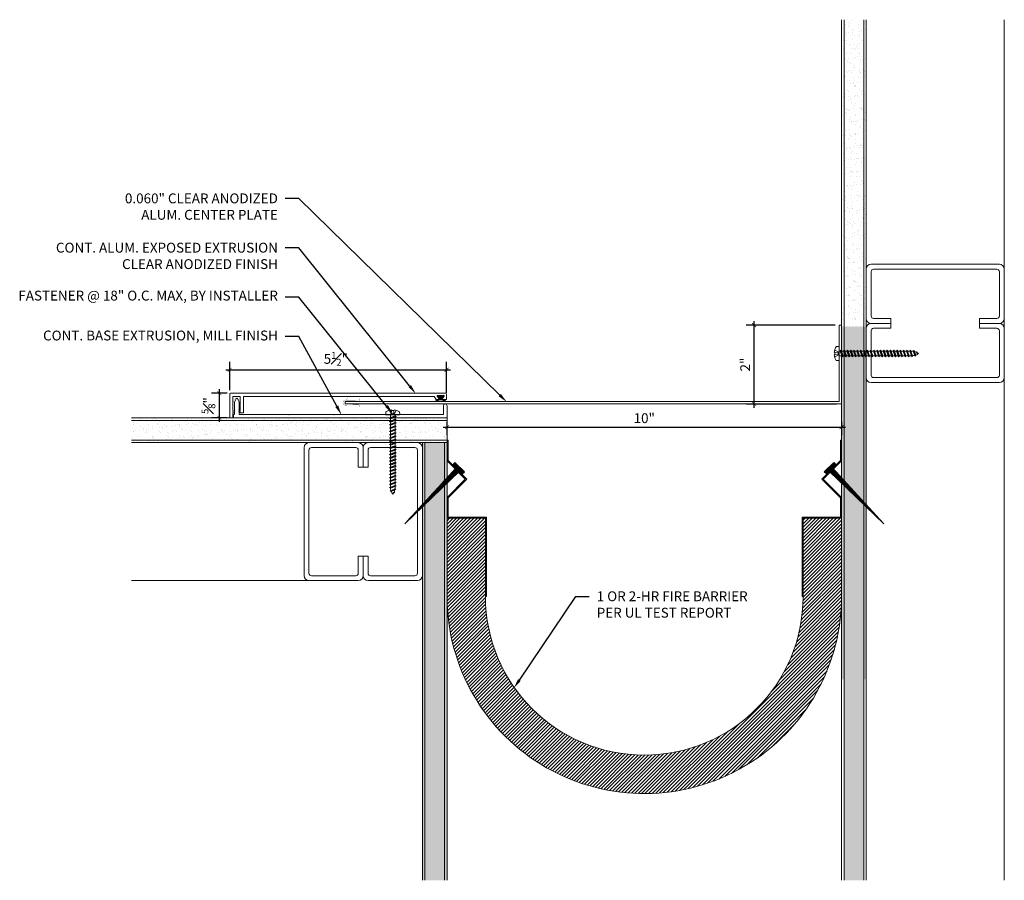
# Model space of a CAD drawing. Units: inches. Extents: x -7.2 to 17.7, y -1.7 to 20.1.
import ezdxf
from ezdxf import colors
from ezdxf.entities.mleader import LeaderData, LeaderLine
from ezdxf.math import Vec2, Vec3

# ---------------------------------------------------------------- set-up
doc = ezdxf.new("R2010")
doc.units = ezdxf.units.IN
doc.header["$MEASUREMENT"] = 0
for name, color, linetype, lineweight in [('Dim - Thin', 1, 'Continuous', 5), ('Hatch - Medium', 5, 'Continuous', 9), ('Object - Regular', 250, 'Continuous', 15)]:
    doc.layers.add(name, color=color, linetype=linetype, lineweight=lineweight)
doc.layers.add('PW-Rubber Parts', color=8, linetype='Continuous')
doc.layers.add('PW-Screws', color=8, linetype='Continuous')
doc.styles.add('ARCHITXT', font='arial-narrow_[allfont.net].ttf')
doc.dimstyles.new('002', dxfattribs={"dimscale": 2, "dimtxt": 0.125, "dimasz": 0.05, "dimexe": 0.1, "dimexo": 0.05, "dimgap": 0.05, "dimtad": 1, "dimdec": 4, "dimzin": 3, "dimdsep": 46, "dimlunit": 4, "dimtxsty": 'ARCHITXT', "dimblk1": 'ARCHTICK', "dimblk2": 'ARCHTICK', "dimsah": 1, "dimcen": 0.05, "dimdle": 0.05, "dimclrd": 256, "dimclre": 256, "dimclrt": 256, "dimadec": 0, "dimazin": 0, "dimtfac": 0.7, "dimtdec": 4, "dimtofl": 0, "dimtmove": 0, "dimatfit": 3, "dimldrblk": 'ARCHTICK', "dimfxl": 1, "dimtfillclr": 7, "dimfrac": 1, "dimtolj": 1, "dimtzin": 0, "dimarcsym": 0})
pattern_1 = [(37.5, (6, 0), (-0.0078742, 0.240853), [0, -0.19, 0, -0.2125, 0, -0.203125]), (7.5, (6, 0), (0.221222, 0.3527683), [0, -0.1025, 0, -0.17125, 0, -0.065625]), (327.5, (5.84625, 0), (0.3892677, 0.0007074), [0, -0.0625, 0, -0.225, 0, -0.29375]), (317.5, (5.84625, 0), (0.375766, 0.1097094), [0, -0.03125, 0, -0.1475, 0, -0.16875])]
pattern_2 = [(37.5, (0.75, -2e-15), (-0.007874, 0.240853), [0, -0.19, 0, -0.2125, 0, -0.203125]), (7.5, (0.75, -2e-15), (0.221222, 0.352768), [0, -0.1025, 0, -0.17125, 0, -0.065625]), (327.5, (0.59625, -2e-15), (0.3892677, 0.0007074), [0, -0.0625, 0, -0.225, 0, -0.29375]), (317.5, (0.59625, -2e-15), (0.375766, 0.109709), [0, -0.03125, 0, -0.1475, 0, -0.16875])]

# ---------------------------------------------------------------- blocks, each defined once
blk = doc.blocks.new('TCLIP')
at = {"layer": 'PW-Rubber Parts', "const_width": 0.005}
for points in [[(-0.05, -0.032, -0.804927), (0.051, -0.038, 0.586365)], [(-0.05, -0.032), (-0.045, -0.33, -0.414214), (-0.055, -0.34), (-0.083, -0.34)], [(0.051, -0.038), (0.044, -0.332, 0.4154), (0.054, -0.342), (0.086, -0.342)]]:
    blk.add_lwpolyline(points, format="xyb", dxfattribs=at)
at = {"layer": 'PW-Rubber Parts'}
for points in [[(-0.091, -0.093, 0, 0.005, 0), (-0.052, -0.054, 0.005, 0.005, 0)], [(0.092, -0.093, 0, 0.005, 0), (0.05, -0.051, 0.005, 0.005, 0)], [(-0.026, -0.248, 0, 0.005, 0), (-0.045, -0.304, 0.005, 0.005, 0)], [(0.025, -0.248, 0, 0.005, 0), (0.044, -0.304, 0.005, 0.005, 0)]]:
    blk.add_lwpolyline(points, format="xyseb", dxfattribs=at)
blk = doc.blocks.new('DFG')
at = {"layer": 'PW-Rubber Parts'}
blk.add_hatch(color=256, dxfattribs=at).paths.add_polyline_path([(3.425, 5.624), (3.474, 5.536, 0.05343), (3.388, 5.522), (3.396, 5.487, 0.80841), (3.426, 5.494), (3.423, 5.511, -0.099969), (3.586, 5.51), (3.584, 5.499, 1.064737), (3.614, 5.492), (3.62, 5.519, 0.052349), (3.535, 5.535), (3.586, 5.624)])
blk.add_lwpolyline([(3.425, 5.624), (3.586, 5.624), (3.535, 5.535, -0.052349), (3.62, 5.519), (3.614, 5.492, -1.064737), (3.584, 5.499), (3.586, 5.51, 0.099969), (3.423, 5.511), (3.426, 5.494, -0.80841), (3.396, 5.487), (3.388, 5.522, -0.05343), (3.474, 5.536), (3.425, 5.624)], format="xyb", dxfattribs=at)
blk = doc.blocks.new('A$C4B321E96')
at = {"layer": 'Object - Regular'}
for p, q in [((0.948, 1.018), (0.917, 0.986)), ((0.942, 1.041), (0.948, 1.018)), ((0.942, 1.041), (0.965, 1.035)), ((1.066, 0.966), (0.942, 1.041)), ((0.948, 1.018), (1.042, 0.973)), ((0.965, 1.035), (0.997, 1.066)), ((0.965, 1.035), (1.059, 0.989)), ((0.99, 1.09), (0.997, 1.066)), ((0.99, 1.09), (1.013, 1.083)), ((1.114, 1.014), (0.99, 1.09)), ((0.997, 1.066), (1.091, 1.021)), ((1.013, 1.083), (1.016, 1.086)), ((1.013, 1.083), (1.106, 1.038)), ((1.043, 1.134), (1.048, 1.113)), ((1.043, 1.134), (1.07, 1.127)), ((1.152, 1.073), (1.043, 1.134)), ((1.048, 1.113), (1.131, 1.077)), ((1.07, 1.127), (1.141, 1.096)), ((1.114, 1.014), (1.091, 1.021)), ((1.114, 1.014), (1.106, 1.038)), ((1.147, 1.142), (1.107, 1.166)), ((1.107, 1.166), (1.112, 1.148)), ((1.107, 1.166), (1.135, 1.155)), ((1.112, 1.148), (1.147, 1.142)), ((1.152, 1.073), (1.131, 1.077)), ((1.135, 1.155), (1.147, 1.142)), ((1.152, 1.073), (1.141, 1.096)), ((0.755, 0.825), (0.723, 0.793)), ((0.748, 0.848), (0.755, 0.825)), ((0.748, 0.848), (0.772, 0.841)), ((0.872, 0.772), (0.748, 0.848)), ((0.755, 0.825), (0.849, 0.779)), ((0.803, 0.873), (0.772, 0.841)), ((0.772, 0.841), (0.865, 0.796)), ((0.796, 0.896), (0.803, 0.873)), ((0.796, 0.896), (0.82, 0.89)), ((0.921, 0.821), (0.796, 0.896)), ((0.803, 0.873), (0.897, 0.827)), ((0.852, 0.921), (0.82, 0.89)), ((0.82, 0.89), (0.914, 0.844)), ((0.845, 0.945), (0.852, 0.921)), ((0.845, 0.945), (0.868, 0.938)), ((0.969, 0.869), (0.845, 0.945)), ((0.852, 0.921), (0.945, 0.876)), ((0.897, 0.827), (0.865, 0.796)), ((0.9, 0.97), (0.868, 0.938)), ((0.868, 0.938), (0.962, 0.892)), ((0.893, 0.993), (0.9, 0.97)), ((0.893, 0.993), (0.917, 0.986)), ((1.017, 0.917), (0.893, 0.993)), ((0.921, 0.821), (0.897, 0.827)), ((0.9, 0.97), (0.994, 0.924)), ((0.945, 0.876), (0.914, 0.844)), ((0.921, 0.821), (0.914, 0.844)), ((0.917, 0.986), (1.011, 0.941)), ((0.969, 0.869), (0.945, 0.876)), ((0.994, 0.924), (0.962, 0.892)), ((0.969, 0.869), (0.962, 0.892)), ((1.017, 0.917), (0.994, 0.924)), ((1.042, 0.973), (1.011, 0.941)), ((1.017, 0.917), (1.011, 0.941)), ((1.066, 0.966), (1.042, 0.973)), ((1.086, 1.016), (1.059, 0.989)), ((1.066, 0.966), (1.059, 0.989)), ((0.561, 0.631), (0.53, 0.599)), ((0.555, 0.654), (0.561, 0.631)), ((0.555, 0.654), (0.578, 0.648)), ((0.679, 0.579), (0.555, 0.654)), ((0.561, 0.631), (0.655, 0.586)), ((0.61, 0.679), (0.578, 0.648)), ((0.578, 0.648), (0.672, 0.602)), ((0.603, 0.703), (0.61, 0.679)), ((0.603, 0.703), (0.626, 0.696)), ((0.727, 0.627), (0.603, 0.703)), ((0.61, 0.679), (0.704, 0.634)), ((0.658, 0.728), (0.626, 0.696)), ((0.626, 0.696), (0.72, 0.651)), ((0.651, 0.751), (0.658, 0.728)), ((0.651, 0.751), (0.675, 0.744)), ((0.775, 0.676), (0.651, 0.751)), ((0.658, 0.728), (0.752, 0.682)), ((0.704, 0.634), (0.672, 0.602)), ((0.707, 0.776), (0.675, 0.744)), ((0.675, 0.744), (0.769, 0.699)), ((0.7, 0.8), (0.707, 0.776)), ((0.7, 0.8), (0.723, 0.793)), ((0.824, 0.724), (0.7, 0.8)), ((0.727, 0.627), (0.704, 0.634)), ((0.707, 0.776), (0.8, 0.731)), ((0.752, 0.682), (0.72, 0.651)), ((0.727, 0.627), (0.72, 0.651)), ((0.723, 0.793), (0.817, 0.747)), ((0.775, 0.676), (0.752, 0.682)), ((0.8, 0.731), (0.769, 0.699)), ((0.775, 0.676), (0.769, 0.699)), ((0.824, 0.724), (0.8, 0.731)), ((0.849, 0.779), (0.817, 0.747)), ((0.824, 0.724), (0.817, 0.747)), ((0.872, 0.772), (0.849, 0.779)), ((0.872, 0.772), (0.865, 0.796)), ((0.313, 0.413), (0.32, 0.389)), ((0.313, 0.413), (0.336, 0.406)), ((0.437, 0.337), (0.313, 0.413)), ((0.368, 0.438), (0.336, 0.406)), ((0.361, 0.461), (0.368, 0.438)), ((0.361, 0.461), (0.385, 0.454)), ((0.485, 0.385), (0.361, 0.461)), ((0.368, 0.438), (0.462, 0.392)), ((0.416, 0.486), (0.385, 0.454)), ((0.385, 0.454), (0.478, 0.409)), ((0.41, 0.509), (0.416, 0.486)), ((0.41, 0.509), (0.433, 0.503)), ((0.534, 0.434), (0.41, 0.509)), ((0.416, 0.486), (0.51, 0.44)), ((0.465, 0.534), (0.433, 0.503)), ((0.433, 0.503), (0.527, 0.457)), ((0.458, 0.558), (0.465, 0.534)), ((0.458, 0.558), (0.481, 0.551)), ((0.582, 0.482), (0.458, 0.558)), ((0.465, 0.534), (0.559, 0.489)), ((0.51, 0.44), (0.478, 0.409)), ((0.485, 0.385), (0.478, 0.409)), ((0.513, 0.583), (0.481, 0.551)), ((0.481, 0.551), (0.575, 0.506)), ((0.506, 0.606), (0.513, 0.583)), ((0.506, 0.606), (0.53, 0.599)), ((0.63, 0.53), (0.506, 0.606)), ((0.534, 0.434), (0.51, 0.44)), ((0.513, 0.583), (0.607, 0.537)), ((0.559, 0.489), (0.527, 0.457)), ((0.534, 0.434), (0.527, 0.457)), ((0.53, 0.599), (0.624, 0.554)), ((0.582, 0.482), (0.559, 0.489)), ((0.607, 0.537), (0.575, 0.506)), ((0.582, 0.482), (0.575, 0.506)), ((0.63, 0.53), (0.607, 0.537)), ((0.655, 0.586), (0.624, 0.554)), ((0.63, 0.53), (0.624, 0.554)), ((0.679, 0.579), (0.655, 0.586)), ((0.679, 0.579), (0.672, 0.602)), ((0.119, 0.219), (0.126, 0.196)), ((0.119, 0.219), (0.143, 0.212)), ((0.243, 0.144), (0.119, 0.219)), ((0.174, 0.244), (0.143, 0.212)), ((0.143, 0.212), (0.237, 0.167)), ((0.292, 0.192), (0.168, 0.268)), ((0.168, 0.268), (0.174, 0.244)), ((0.168, 0.268), (0.191, 0.261)), ((0.174, 0.244), (0.268, 0.199)), ((0.223, 0.292), (0.191, 0.261)), ((0.191, 0.261), (0.285, 0.215)), ((0.216, 0.316), (0.223, 0.292)), ((0.216, 0.316), (0.24, 0.309)), ((0.34, 0.24), (0.216, 0.316)), ((0.223, 0.292), (0.317, 0.247)), ((0.271, 0.341), (0.24, 0.309)), ((0.24, 0.309), (0.333, 0.264)), ((0.264, 0.364), (0.271, 0.341)), ((0.264, 0.364), (0.288, 0.358)), ((0.388, 0.289), (0.264, 0.364)), ((0.271, 0.341), (0.365, 0.295)), ((0.317, 0.247), (0.285, 0.215)), ((0.292, 0.192), (0.285, 0.215)), ((0.32, 0.389), (0.288, 0.358)), ((0.288, 0.358), (0.382, 0.312)), ((0.34, 0.24), (0.317, 0.247)), ((0.32, 0.389), (0.413, 0.344)), ((0.365, 0.295), (0.333, 0.264)), ((0.34, 0.24), (0.333, 0.264)), ((0.336, 0.406), (0.43, 0.36)), ((0.388, 0.289), (0.365, 0.295)), ((0.413, 0.344), (0.382, 0.312)), ((0.388, 0.289), (0.382, 0.312)), ((0.437, 0.337), (0.413, 0.344)), ((0.462, 0.392), (0.43, 0.36)), ((0.437, 0.337), (0.43, 0.36)), ((0.485, 0.385), (0.462, 0.392)), ((-0.113, 0.093), (-0.145, 0.055)), ((-0.119, -0.016), (-0.042, 0.009)), ((0.094, -0.094), (-0.094, 0.094)), ((0.009, -0.042), (-0.042, 0.009)), ((-0.019, 0.051), (-0.035, 0.035)), ((-0.026, 0.074), (-0.019, 0.051)), ((-0.026, 0.074), (-0.002, 0.067)), ((0.098, -0.002), (-0.026, 0.074)), ((-0.019, 0.051), (0.075, 0.005)), ((0.029, 0.099), (-0.002, 0.067)), ((-0.002, 0.067), (0.092, 0.022)), ((0.023, 0.122), (0.029, 0.099)), ((0.023, 0.122), (0.046, 0.116)), ((0.147, 0.047), (0.023, 0.122)), ((0.029, 0.099), (0.123, 0.054)), ((0.075, 0.005), (0.035, -0.035)), ((0.078, 0.147), (0.046, 0.116)), ((0.046, 0.116), (0.14, 0.07)), ((0.071, 0.171), (0.078, 0.147)), ((0.071, 0.171), (0.094, 0.164)), ((0.195, 0.095), (0.071, 0.171)), ((0.098, -0.002), (0.075, 0.005)), ((0.078, 0.147), (0.172, 0.102)), ((0.123, 0.054), (0.092, 0.022)), ((0.098, -0.002), (0.092, 0.022)), ((0.126, 0.196), (0.094, 0.164)), ((0.094, 0.164), (0.188, 0.119)), ((0.147, 0.047), (0.123, 0.054)), ((0.126, 0.196), (0.22, 0.15)), ((0.172, 0.102), (0.14, 0.07)), ((0.147, 0.047), (0.14, 0.07)), ((0.195, 0.095), (0.172, 0.102)), ((0.22, 0.15), (0.188, 0.119)), ((0.195, 0.095), (0.188, 0.119)), ((0.243, 0.144), (0.22, 0.15)), ((0.268, 0.199), (0.237, 0.167)), ((0.243, 0.144), (0.237, 0.167)), ((0.292, 0.192), (0.268, 0.199)), ((-0.092, -0.055), (-0.082, -0.047)), ((-0.082, -0.047), (-0.03, -0.003)), ((-0.047, -0.082), (-0.082, -0.047)), ((-0.055, -0.092), (-0.047, -0.082)), ((-0.047, -0.082), (-0.003, -0.03)), ((-0.016, -0.119), (0.009, -0.042)), ((0.093, -0.113), (0.055, -0.145))]:
    blk.add_line(p, q, dxfattribs=at)
for centre, radius, start, end in [((1.207, 0.894), 0.271, 125.987, 134.9999), ((1.207, 0.894), 0.271, 110.5565, 120.587), ((0.894, 1.207), 0.271, 314.9999, 316.4808), ((0.894, 1.207), 0.271, 321.3808, 331.1332), ((1.207, 0.894), 0.271, 99.8819, 105.5324), ((0.894, 1.207), 0.271, 335.6128, 350.1178), ((0.107, 0.107), 0.257, 191.6769, 219.1552), ((-0.103, 0.084), 0.0131, 44.9999, 139.9999), ((0.107, 0.107), 0.257, 230.8445, 258.3229), ((0.084, -0.103), 0.0131, 309.9999, 44.9999)]:
    blk.add_arc(centre, radius, start, end, dxfattribs=at)
blk = doc.blocks.new('_ArchTick')
at = {"color": 0, "linetype": 'ByBlock', "const_width": 0.15}
blk.add_lwpolyline([(-0.5, -0.5), (0.5, 0.5)], dxfattribs=at)
blk = doc.blocks.new('*D92')
at = {"layer": 'Defpoints', "color": 0, "transparency": 16777216}
for p in [(3.596, 11.245), (-1.901, 10.626), (3.596, 10.565)]:
    blk.add_point(p, dxfattribs=at)
at = {"layer": 'Dim - Thin', "lineweight": -2, "transparency": 16777216}
for p, q in [((-2.001, 11.245), (3.696, 11.245)), ((-1.901, 10.726), (-1.901, 11.445)), ((3.596, 10.665), (3.596, 11.445))]:
    blk.add_line(p, q, dxfattribs=at)
at = {"layer": 'Dim - Thin', "lineweight": -2, "transparency": 16777216, "xscale": 0.1, "yscale": 0.1, "zscale": 0.1, "rotation": 180}
blk.add_blockref('_ArchTick', (-1.901, 11.245), dxfattribs=at)
at = {"layer": 'Dim - Thin', "lineweight": -2, "transparency": 16777216, "xscale": 0.1, "yscale": 0.1, "zscale": 0.1}
blk.add_blockref('_ArchTick', (3.596, 11.245), dxfattribs=at)
at = {"layer": 'Dim - Thin', "transparency": 16777216, "insert": (0.79, 11.523), "char_height": 0.25, "attachment_point": 5, "style": 'ARCHITXT'}
blk.add_mtext('\\A1;5{\\H0.700000x;\\S1#2;}"', dxfattribs=at)
blk = doc.blocks.new('*D93')
at = {"layer": 'Defpoints', "color": 0, "transparency": 16777216}
for p in [(-2.163, 10.651), (-1.861, 10.651), (-1.861, 10.026)]:
    blk.add_point(p, dxfattribs=at)
at = {"layer": 'Dim - Thin', "lineweight": -2, "transparency": 16777216}
for p, q in [((-2.163, 9.926), (-2.163, 10.751)), ((-1.961, 10.651), (-2.363, 10.651)), ((-1.961, 10.026), (-2.363, 10.026))]:
    blk.add_line(p, q, dxfattribs=at)
at = {"layer": 'Dim - Thin', "lineweight": -2, "transparency": 16777216, "xscale": 0.1, "yscale": 0.1, "zscale": 0.1}
for p, rotation in [((-2.163, 10.651), 90), ((-2.163, 10.026), 270)]:
    blk.add_blockref('_ArchTick', p, dxfattribs=dict(at, rotation=rotation))
at = {"layer": 'Dim - Thin', "transparency": 16777216, "insert": (-2.44, 10.338), "char_height": 0.25, "attachment_point": 5, "rotation": 90, "style": 'ARCHITXT'}
blk.add_mtext('\\A1;{\\H0.700000x;\\S5#8;}"', dxfattribs=at)
blk = doc.blocks.new('*D91')
at = {"layer": 'Defpoints', "color": 0, "transparency": 16777216}
for p in [(3.607, 10.023), (13.607, 10.023), (13.607, 9.79)]:
    blk.add_point(p, dxfattribs=at)
at = {"layer": 'Dim - Thin', "lineweight": -2, "transparency": 16777216}
for p, q in [((3.507, 9.79), (13.707, 9.79)), ((3.607, 9.923), (3.607, 9.59)), ((13.607, 9.923), (13.607, 9.59))]:
    blk.add_line(p, q, dxfattribs=at)
at = {"layer": 'Dim - Thin', "lineweight": -2, "transparency": 16777216, "xscale": 0.1, "yscale": 0.1, "zscale": 0.1, "rotation": 180}
blk.add_blockref('_ArchTick', (3.607, 9.79), dxfattribs=at)
at = {"layer": 'Dim - Thin', "lineweight": -2, "transparency": 16777216, "xscale": 0.1, "yscale": 0.1, "zscale": 0.1}
blk.add_blockref('_ArchTick', (13.607, 9.79), dxfattribs=at)
at = {"layer": 'Dim - Thin', "transparency": 16777216, "insert": (8.607, 10.018), "char_height": 0.25, "attachment_point": 5, "style": 'ARCHITXT'}
blk.add_mtext('\\A1;10"', dxfattribs=at)
blk = doc.blocks.new('A$C3AF707C6')
at = {"layer": 'Object - Regular', "linetype": 'Continuous'}
for p, q in [((-0.026, 0), (-0.026, -0.516)), ((0, 0), (-0.026, 0)), ((0, 0), (0, -0.526)), ((-0.5, -0.99), (-0.026, -0.516)), ((-0.464, -0.99), (0, -0.526)), ((-0.5, -0.99), (-0.026, -1.464)), ((-0.464, -0.99), (0, -1.454)), ((-0.026, -1.464), (-0.026, -1.955)), ((0, -1.454), (0, -1.98)), ((-0.026, -1.955), (-1, -1.955)), ((-1, -1.955), (-1, -3.96)), ((0, -1.98), (-0.974, -1.98)), ((-0.974, -1.98), (-0.974, -3.96)), ((-1, -3.96), (-0.974, -3.96))]:
    blk.add_line(p, q, dxfattribs=at)
blk = doc.blocks.new('ERER')
at = {"layer": 'Hatch - Medium'}
h = blk.add_hatch(dxfattribs=at)
h.set_pattern_fill('ANSI31', color=256, scale=0.05, style=0)
h.paths.add_polyline_path([(880.611, 511.438), (879.893, 510.68), (880.655, 511.394), (880.692, 511.354), (880.724, 511.382), (880.596, 511.511), (880.567, 511.482)])
at = {"layer": 'PW-Screws'}
blk.add_lwpolyline([(880.611, 511.438), (879.893, 510.68), (880.655, 511.394), (880.692, 511.354), (880.724, 511.382), (880.596, 511.511), (880.567, 511.482), (880.611, 511.438)], dxfattribs=at)
blk = doc.blocks.new('*D98')
at = {"layer": 'Defpoints', "color": 0, "transparency": 16777216}
for p in [(11.391, 12.378), (13.547, 12.378), (13.577, 10.378)]:
    blk.add_point(p, dxfattribs=at)
at = {"layer": 'Dim - Thin', "lineweight": -2, "transparency": 16777216}
for p, q in [((11.391, 10.278), (11.391, 12.478)), ((13.447, 12.378), (11.191, 12.378)), ((13.477, 10.378), (11.191, 10.378))]:
    blk.add_line(p, q, dxfattribs=at)
at = {"layer": 'Dim - Thin', "lineweight": -2, "transparency": 16777216, "xscale": 0.1, "yscale": 0.1, "zscale": 0.1}
for p, rotation in [((11.391, 12.378), 90), ((11.391, 10.378), 270)]:
    blk.add_blockref('_ArchTick', p, dxfattribs=dict(at, rotation=rotation))
at = {"layer": 'Dim - Thin', "transparency": 16777216, "insert": (11.166, 11.378), "char_height": 0.25, "attachment_point": 5, "rotation": 90, "style": 'ARCHITXT'}
blk.add_mtext('\\A1;2"', dxfattribs=at)

msp = doc.modelspace()

# ---------------------------------------------------------------- hatches: boundary and pattern name
at = {"layer": 'Hatch - Medium'}
h = msp.add_hatch(dxfattribs=at)
h.set_pattern_fill('AR-SAND', color=256, scale=0.125)
h.set_pattern_definition(pattern_1)
h.paths.add_polyline_path([(14.16998, 20.12299), (13.66998, 20.12299), (13.66998, 12.46887), (13.7179, 12.46887), (13.73239, 12.49505), (13.74688, 12.46887), (13.80181, 12.46887), (13.8163, 12.49505), (13.83079, 12.46887), (13.88571, 12.46887), (13.9002, 12.49505), (13.9147, 12.46887), (13.96962, 12.46887), (13.98411, 12.49505), (13.9986, 12.46887), (14.05352, 12.46887), (14.06801, 12.49505), (14.08251, 12.46887), (14.13743, 12.46887), (14.15192, 12.49505), (14.16641, 12.46887), (14.16998, 12.46887)])
h.paths.add_polyline_path([(13.66998, 20.12299), (13.60748, 20.12299), (13.60748, 12.46887), (13.634, 12.46887), (13.64849, 12.49505), (13.66298, 12.46887), (13.66998, 12.46887)])
h.paths.add_polyline_path([(14.23248, 20.12299), (14.16998, 20.12299), (14.16998, 12.46887), (14.22133, 12.46887), (14.23248, 12.48901), (14.23248, 13.03346)])
h = msp.add_hatch(dxfattribs=at)
h.set_pattern_fill('AR-SAND', color=256, scale=0.125)
h.set_pattern_definition(pattern_1)
h.paths.add_polyline_path([(14.16998, 12.34804), (14.12446, 12.34804), (14.10997, 12.32187), (14.09548, 12.34804), (14.04055, 12.34805), (14.02606, 12.32187), (14.01157, 12.34804), (13.95665, 12.34805), (13.94216, 12.32187), (13.92767, 12.34805), (13.87274, 12.34805), (13.85825, 12.32187), (13.84376, 12.34805), (13.78884, 12.34805), (13.77435, 12.32187), (13.75985, 12.34805), (13.70493, 12.34805), (13.69044, 12.32187), (13.67595, 12.34805), (13.66998, 12.34805), (13.66998, -1.6996), (14.16998, -1.6996)])
h.paths.add_polyline_path([(14.23248, 12.34804), (14.20836, 12.34804), (14.19387, 12.32187), (14.17938, 12.34804), (14.16998, 12.34804), (14.16998, 3.39846), (14.23248, 3.39846)])
h.paths.add_polyline_path([(13.66998, 12.34805), (13.62103, 12.34805), (13.60748, 12.32358), (13.60748, 3.39846), (13.66998, 3.39846)])
h = msp.add_hatch(dxfattribs=at)
h.set_pattern_fill('AR-SAND', color=256, scale=0.125)
h.set_pattern_definition(pattern_2)
h.paths.add_polyline_path([(2.17275, 9.62452), (2.17275, 9.67944), (2.14657, 9.69394), (2.17275, 9.70843), (2.17275, 9.76335), (2.14657, 9.77784), (2.17275, 9.79233), (2.17275, 9.84726), (2.14657, 9.86175), (2.17275, 9.87624), (2.17275, 9.93116), (2.14657, 9.94565), (2.17275, 9.96014), (2.17275, 10.01507), (2.15758, 10.02346), (-1.7957, 10.02346), (-4.39252, 10.02346), (-4.39252, 9.39846), (2.17275, 9.39846), (2.17275, 9.42773), (2.14657, 9.44222), (2.17275, 9.45671), (2.17275, 9.51163), (2.14657, 9.52613), (2.17275, 9.54062), (2.17275, 9.59554), (2.14657, 9.61003)])
h = msp.add_hatch(dxfattribs=at)
h.set_pattern_fill('AR-SAND', color=256, scale=0.125)
h.set_pattern_definition(pattern_2)
h.paths.add_polyline_path([(3.60748, 10.02346), (2.29357, 10.02346), (2.29357, 10.0021), (2.31975, 9.9876), (2.29357, 9.97311), (2.29357, 9.91819), (2.31975, 9.9037), (2.29357, 9.88921), (2.29357, 9.83428), (2.31975, 9.81979), (2.29357, 9.8053), (2.29357, 9.75038), (2.31975, 9.73589), (2.29357, 9.7214), (2.29357, 9.66647), (2.31975, 9.65198), (2.29357, 9.63749), (2.29357, 9.58257), (2.31975, 9.56808), (2.29357, 9.55359), (2.29357, 9.49866), (2.31975, 9.48417), (2.29357, 9.46968), (2.29357, 9.41476), (2.32301, 9.39846), (3.60748, 9.39846)])
h = msp.add_hatch(dxfattribs=at)
h.set_pattern_fill('AR-SAND', color=256, scale=0.125)
edge = h.paths.add_edge_path()
edge.add_line((3.60748, 9.39846), (2.98248, 9.39846))
edge.add_line((2.98248, 9.39846), (2.98248, 9.28721))
edge.add_arc((2.85824, 9.27346), 0.125, 0, 6.316347, ccw=False)
edge.add_line((2.98324, 9.27346), (2.98324, 6.02346))
edge.add_arc((2.85824, 6.02346), 0.125, -6.316347, 0, ccw=False)
edge.add_line((2.98248, 6.00971), (2.98248, -1.6996))
edge.add_line((2.98248, -1.6996), (3.60748, -1.6996))
edge.add_line((3.60748, -1.6996), (3.60748, 9.39846))
h = msp.add_hatch(dxfattribs=at)
h.set_pattern_fill('ANSI31', color=256, scale=0.5, angle=180)
h.set_pattern_definition([(225, (169.09435, 26.44477), (0.044194174, -0.044194174), [])])
edge = h.paths.add_edge_path()
edge.add_line((13.60847, 5.50061), (13.60847, 7.48078))
edge.add_line((13.60847, 7.48078), (12.63408, 7.48078))
edge.add_line((12.63408, 7.48078), (12.63408, 5.50061))
edge.add_arc((8.60798, 5.50061), 4.0261, 180, 360, ccw=False)
edge.add_line((4.58188, 5.50061), (4.58188, 7.48078))
edge.add_line((4.58188, 7.48078), (3.60748, 7.48078))
edge.add_line((3.60748, 7.48078), (3.60748, 5.50061))
edge.add_arc((8.60798, 5.50106), 5.0005, 180.005209, 359.994791)

# ---------------------------------------------------------------- linework, layer by layer
at = {"layer": 'Object - Regular'}
for p, q in [((13.60748, -1.6996), (13.60748, 20.12299)), ((13.66998, -1.6996), (13.66998, 20.12299)), ((14.16998, -1.6996), (14.16998, 20.12299)), ((14.23248, -1.6996), (14.23248, 20.12299)), ((17.73248, -1.6996), (17.73248, 20.12299)), ((3.60748, 10.02346), (-4.39252, 10.02346)), ((3.60748, 9.39846), (3.60748, 10.02346)), ((3.60748, 9.96096), (-4.39252, 9.96096)), ((3.60748, 9.46096), (-4.39252, 9.46096)), ((3.60748, 9.39846), (-4.39252, 9.39846)), ((2.98248, -1.6996), (2.98248, 9.39846)), ((3.04498, -1.6996), (3.04498, 9.39846)), ((3.54498, 9.39846), (3.54498, -1.6996)), ((3.60748, 9.39846), (3.60748, -1.6996)), ((0.73324, 5.89846), (-4.39252, 5.89846))]:
    msp.add_line(p, q, dxfattribs=at)
at = {"layer": 'Object - Regular', "linetype": 'Continuous'}
for points in [[(14.85748, 12.54694), (14.41998, 12.54694, -0.41421356), (14.35748, 12.60944), (14.35748, 13.73444, -0.41421356), (14.41998, 13.79694), (17.54498, 13.79694, -0.41421356), (17.60748, 13.73444), (17.60748, 12.60944, -0.41421356), (17.54498, 12.54694), (17.10748, 12.54694), (17.10748, 12.42194), (17.60748, 12.42194, 0.41421356), (17.73248, 12.54694), (17.73248, 13.79694, 0.41421356), (17.60748, 13.92194), (14.35748, 13.92194, 0.41421356), (14.23248, 13.79694), (14.23248, 12.54694, 0.41421356), (14.35748, 12.42194), (14.85748, 12.42194)], [(14.85748, 12.29694), (14.41998, 12.29694, 0.41421356), (14.35748, 12.23444), (14.35748, 11.10944, 0.41421356), (14.41998, 11.04694), (17.54498, 11.04694, 0.41421356), (17.60748, 11.10944), (17.60748, 12.23444, 0.41421356), (17.54498, 12.29694), (17.10748, 12.29694), (17.10748, 12.42194), (17.60748, 12.42194, -0.41421356), (17.73248, 12.29694), (17.73248, 11.04694, -0.41421356), (17.60748, 10.92194), (14.35748, 10.92194, -0.41421356), (14.23248, 11.04694), (14.23248, 12.29694, -0.41421356), (14.35748, 12.42194), (14.85748, 12.42194)], [(1.35824, 8.77346), (1.35824, 9.21096, 0.41421356), (1.29574, 9.27346), (0.17074, 9.27346, 0.41421356), (0.10824, 9.21096), (0.10824, 6.08596, 0.41421356), (0.17074, 6.02346), (1.29574, 6.02346, 0.41421356), (1.35824, 6.08596), (1.35824, 6.52346), (1.48324, 6.52346), (1.48324, 6.02346, -0.41421356), (1.35824, 5.89846), (0.10824, 5.89846, -0.41421356), (-0.01676, 6.02346), (-0.01676, 9.27346, -0.41421356), (0.10824, 9.39846), (1.35824, 9.39846, -0.41421356), (1.48324, 9.27346), (1.48324, 8.77346)], [(1.60824, 8.77346), (1.60824, 9.21096, -0.41421356), (1.67074, 9.27346), (2.79574, 9.27346, -0.41421356), (2.85824, 9.21096), (2.85824, 6.08596, -0.41421356), (2.79574, 6.02346), (1.67074, 6.02346, -0.41421356), (1.60824, 6.08596), (1.60824, 6.52346), (1.48324, 6.52346), (1.48324, 6.02346, 0.41421356), (1.60824, 5.89846), (2.85824, 5.89846, 0.41421356), (2.98324, 6.02346), (2.98324, 9.27346, 0.41421356), (2.85824, 9.39846), (1.60824, 9.39846, 0.41421356), (1.48324, 9.27346), (1.48324, 8.77346)]]:
    msp.add_lwpolyline(points, format="xyb", close=True, dxfattribs=at)
at = {"layer": 'Object - Regular'}
for points in [[(13.54748, 10.43846), (13.54748, 12.37846), (13.60748, 12.37846), (13.60748, 10.37846)], [(13.54748, 10.43846), (1.0256, 10.43846), (1.0256, 10.37846), (13.60748, 10.37846)]]:
    msp.add_lwpolyline(points, dxfattribs=at)
for points in [[(-1.82096, 10.1857), (-1.81096, 10.1957), (-1.82096, 10.2057), (-1.81096, 10.2157), (-1.82096, 10.2257), (-1.82096, 10.5607, -0.41421356), (-1.81096, 10.5707), (-1.64096, 10.5707, -0.41421356), (-1.63096, 10.5607), (-1.63096, 10.36361, -0.29821663), (-1.63696, 10.35444, 0.65465367), (-1.63696, 10.32695, -0.29821663), (-1.63096, 10.31778), (-1.63096, 10.2257), (-1.64096, 10.2157), (-1.63096, 10.2057), (-1.64096, 10.1957), (-1.63096, 10.1857), (-1.64096, 10.1757), (-1.63096, 10.1657), (-1.63096, 10.1607, 0.41421356), (-1.62096, 10.1507), (-1.56096, 10.1507, 0.41421356), (-1.55096, 10.1607), (-1.55096, 10.5607, -0.41421356), (-1.54096, 10.5707), (3.27385, 10.5707, -0.24889435), (3.28213, 10.5663), (3.33127, 10.4937), (3.39627, 10.4937, 0.60141648), (3.40455, 10.5093), (3.35799, 10.57809, -0.60141648), (3.36627, 10.5937), (3.52627, 10.5937, -0.60141648), (3.53455, 10.57809), (3.48799, 10.5093, 0.60141648), (3.49627, 10.4937), (3.58627, 10.4937, 0.41421356), (3.59627, 10.5037), (3.59627, 10.6257, 0.41421356), (3.57127, 10.6507), (-1.87596, 10.6507, 0.41421356), (-1.90096, 10.6257), (-1.90096, 10.0357, 0.41421356), (-1.89096, 10.0257), (-1.83096, 10.0257, 0.41421356), (-1.82096, 10.0357), (-1.82096, 10.1257), (-1.81096, 10.1357), (-1.82096, 10.1457), (-1.81096, 10.1557), (-1.82096, 10.1657), (-1.81096, 10.1757)], [(-1.6507, 10.11346, -0.41421356), (-1.6607, 10.12346), (-1.6607, 10.42346), (-1.7087, 10.52346), (-1.7287, 10.52346), (-1.7757, 10.42346), (-1.7757, 10.12656, -0.26794919), (-1.7807, 10.1179), (-1.8057, 10.10346), (-1.8057, 10.03346, 0.41421356), (-1.7957, 10.02346), (3.60748, 10.02346), (3.60748, 10.33346, 0.41421356), (3.56248, 10.37846, 0.41421356), (3.51748, 10.33346), (3.51748, 10.12346, -0.41421356), (3.50748, 10.11346), (2.21995, 10.11346), (2.20995, 10.10346), (2.19995, 10.11346), (0.75831, 10.11346), (0.74831, 10.10346), (0.73831, 10.11346), (-0.38964, 10.11346), (-0.39964, 10.10346), (-0.40964, 10.11346)]]:
    msp.add_lwpolyline(points, format="xyb", close=True, dxfattribs=at)
for radius, end in [(5.0005, 0.989717), (4.0261, 0)]:
    msp.add_arc((8.60798, 5.50061), radius, 180, end, dxfattribs=at)

# ---------------------------------------------------------------- block references
at = {"layer": 'Dim - Thin', "linetype": 'Continuous', "xscale": 1.22667831885901, "yscale": 1.22667831885901, "zscale": 1.22667831885901}
for p, rotation in [((13.54748, 11.65846), 314.9998812239611), ((2.23324, 10.10351), 224.9998812239611)]:
    msp.add_blockref('A$C4B321E96', p, dxfattribs=dict(at, rotation=rotation))
at = {"layer": 'Dim - Thin', "xscale": -1}
msp.add_blockref('A$C3AF707C6', (3.60748, 9.46096), dxfattribs=at)
at = {"layer": 'Dim - Thin'}
msp.add_blockref('A$C3AF707C6', (13.60847, 9.46096), dxfattribs=at)
for p, xscale, yscale, zscale, rotation in [((-1605.95826, -958.86899), 1.844378320532295, 1.844378320532295, 1.844378320532295, 0.8625207907678747), ((1623.17421, -958.86899), -1.844378320532298, 1.844378320532298, 1.844378320532298, 359.137479209232)]:
    msp.add_blockref('ERER', p, dxfattribs=dict(at, xscale=xscale, yscale=yscale, zscale=zscale, rotation=rotation))
at = {"layer": 'Object - Regular', "xscale": 1.077570167140564, "yscale": 1.077570167140564, "zscale": 1.077570167140564}
msp.add_blockref('TCLIP', (-1.72075, 10.51913), dxfattribs=at)
at = {"layer": 'Object - Regular', "xscale": 1.185327183854618, "yscale": 1.185327183854618, "zscale": 1.185327183854618, "rotation": 90.00000000000001}
msp.add_blockref('TCLIP', (0.97659, 10.40994), dxfattribs=at)
at = {"layer": 'Object - Regular'}
msp.add_blockref('DFG', (-0.05903, 4.96131), dxfattribs=at)

# ---------------------------------------------------------------- dimensions: what is measured, and where the dimension line sits
at = {"layer": 'Dim - Thin'}
for base, p1, p2, picture, middle in [((11.3913, 12.37846), (13.57694, 10.37846), (13.54748, 12.37846), '*D98', (11.16578, 11.37846)), ((-2.16317, 10.6507), (-1.86096, 10.0257), (-1.86096, 10.6507), '*D93', (-2.44038, 10.3382))]:
    dim = msp.add_linear_dim(base=base, p1=p1, p2=p2, angle=90, dimstyle='002', dxfattribs=at)
    dim.commit()
    dim.dimension.update_dxf_attribs({"geometry": picture, "text_midpoint": middle})
for base, p1, p2, picture, middle in [((3.59627, 11.24526), (-1.90096, 10.6257), (3.59627, 10.5647), '*D92', (0.78973, 11.24526)), ((13.60748, 9.79012), (3.60748, 10.02346), (13.60748, 10.02346), '*D91', (8.60748, 9.79012))]:
    dim = msp.add_linear_dim(base=base, p1=p1, p2=p2, dimstyle='002', dxfattribs=at)
    dim.commit()
    dim.dimension.update_dxf_attribs({"geometry": picture, "text_midpoint": middle, "dimtype": 160})

# ---------------------------------------------------------------- leaders
ml = msp.add_multileader_mtext('Standard', dxfattribs=at)
ml.set_content('0.060" CLEAR ANODIZED\\PALUM. CENTER PLATE', color=256, style='ARCHITXT')
ml.set_leader_properties(color=256)
ml.build(insert=Vec2(0, 0))
ml.multileader.update_dxf_attribs({"dogleg_length": 0.17188, "arrow_head_size": 0.25, "scale": 2})
ctx = ml.context
ctx.base_point, ctx.scale, ctx.char_height, ctx.arrow_head_size, ctx.landing_gap_size, ctx.plane_origin = Vec3(-4.25112, 15.59003), 2, 0.25, 0.25, 0.1875, Vec3(2.01963, 9.58634)
ctx.text_align_type = 2
notes = []
notes.append((ctx, [(0, (1, 1, 0), (-0.14765, 15.59003), (-1, 0), 0.34375, [(0, [(5.12306, 10.42851)], 0, [])])]))
ctx.mtext.insert, ctx.mtext.alignment, ctx.mtext.flow_direction = Vec3(-0.6789, 15.71716), 3, 5
ml = msp.add_multileader_mtext('Standard', dxfattribs=at)
ml.set_content('CONT. ALUM. EXPOSED EXTRUSION \\PCLEAR ANODIZED FINISH', color=256, style='ARCHITXT')
ml.set_leader_properties(color=256)
ml.build(insert=Vec2(0, 0))
ml.multileader.update_dxf_attribs({"dogleg_length": 0.17188, "arrow_head_size": 0.25, "scale": 2})
ctx = ml.context
ctx.base_point, ctx.scale, ctx.char_height, ctx.arrow_head_size, ctx.landing_gap_size, ctx.plane_origin = Vec3(-5.88891, 14.34003), 2, 0.25, 0.25, 0.1875, Vec3(3.85886, 13.08975)
ctx.text_align_type = 2
notes.append((ctx, [(0, (1, 1, 0), (-0.14765, 14.34003), (-1, 0), 0.34375, [(0, [(2.81654, 10.64075)], 0, [])])]))
ctx.mtext.insert, ctx.mtext.alignment, ctx.mtext.flow_direction = Vec3(-0.6789, 14.46716), 3, 5
ml = msp.add_multileader_mtext('Standard', dxfattribs=at)
ml.set_content('FASTENER @ 18" O.C. MAX, BY INSTALLER', color=256, style='ARCHITXT')
ml.set_leader_properties(color=256)
ml.build(insert=Vec2(0, 0))
ml.multileader.update_dxf_attribs({"dogleg_length": 0.17188, "arrow_head_size": 0.25, "scale": 2})
ctx = ml.context
ctx.base_point, ctx.scale, ctx.char_height, ctx.arrow_head_size, ctx.landing_gap_size, ctx.plane_origin = Vec3(-6.78488, 13.09003), 2, 0.25, 0.25, 0.1875, Vec3(4.36865, 12.58693)
ctx.text_align_type = 2
notes.append((ctx, [(0, (1, 1, 0), (-0.14765, 13.09003), (-1, 0), 0.34375, [(0, [(2.23324, 10.13178)], 0, [])])]))
ctx.mtext.insert, ctx.mtext.alignment, ctx.mtext.flow_direction = Vec3(-0.6789, 13.25178), 3, 5
ml = msp.add_multileader_mtext('Standard', dxfattribs=at)
ml.set_content('CONT. BASE EXTRUSION, MILL FINISH', color=256, style='ARCHITXT')
ml.set_leader_properties(color=256)
ml.build(insert=Vec2(0, 0))
ml.multileader.update_dxf_attribs({"dogleg_length": 0.17188, "arrow_head_size": 0.25, "scale": 2})
ctx = ml.context
ctx.base_point, ctx.scale, ctx.char_height, ctx.arrow_head_size, ctx.landing_gap_size, ctx.plane_origin = Vec3(-6.12782, 12.09003), 2, 0.25, 0.25, 0.1875, Vec3(0.88502, 10.04214)
ctx.text_align_type = 2
notes.append((ctx, [(0, (1, 1, 0), (-0.14765, 12.09003), (-1, 0), 0.34375, [(0, [(0.93188, 10.10351)], 0, [])])]))
ctx.mtext.insert, ctx.mtext.alignment, ctx.mtext.flow_direction = Vec3(-0.6789, 12.23976), 3, 5
ml = msp.add_multileader_mtext('Standard', dxfattribs=at)
ml.set_content('1 OR 2-HR FIRE BARRIER\\PPER UL TEST REPORT', color=256, style='ARCHITXT')
ml.set_leader_properties(color=256)
ml.build(insert=Vec2(0, 0))
ml.multileader.update_dxf_attribs({"dogleg_length": 0.17188, "arrow_head_size": 0.25, "scale": 2})
ctx = ml.context
ctx.base_point, ctx.scale, ctx.char_height, ctx.arrow_head_size, ctx.landing_gap_size, ctx.plane_origin = Vec3(7.21448, 5.50061), 2, 0.25, 0.25, 0.1875, Vec3(9.08681, 7.42537)
notes.append((ctx, [(0, (1, 1, 0), (6.87073, 5.50061), (1, 0), 0.34375, [(0, [(5.30167, 3.172)], 0, [])])]))
ctx.mtext.insert, ctx.mtext.flow_direction = Vec3(7.40198, 5.62774), 5
for ctx, leaders in notes:
    for number, flags, end, landing, length, lines in leaders:
        leader = LeaderData()
        leader.index, (leader.has_last_leader_line, leader.has_dogleg_vector, leader.attachment_direction) = number, flags
        leader.last_leader_point, leader.dogleg_vector, leader.dogleg_length = Vec3(end), Vec3(landing), length
        for number, points, colour, breaks in lines:
            line = LeaderLine()
            line.index, line.vertices, line.color, line.breaks = number, Vec3.list(points), colors.encode_raw_color(colour), breaks
            leader.lines.append(line)
        ctx.leaders.append(leader)

doc.saveas('drawing.dxf')
